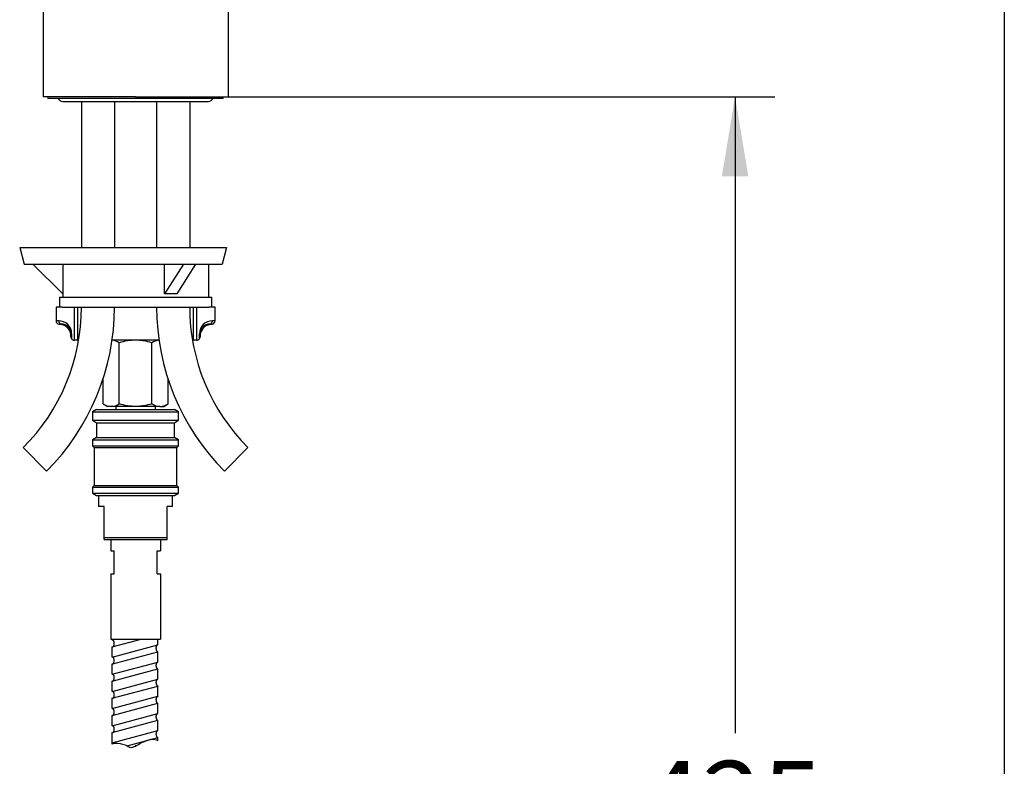
# Model space of a CAD drawing. Units: millimetres. Extents: x 6 to 291, y 4 to 413.
# Drawn here: x 217 to 291, y 169 to 225 of the extents above; entities that cross this region are included whole.
import ezdxf
from ezdxf.enums import TextEntityAlignment as Align
from ezdxf.lldxf.tags import DXFTag

# ---------------------------------------------------------------- set-up
doc = ezdxf.new("R2010")
doc.units = ezdxf.units.MM
for name, color, linetype in [('Default', 7, 'Continuous'), ('Layer12', 7, 'Continuous'), ('Layer5', 7, 'Continuous'), ('Layer8', 7, 'Continuous'), ('MDS_Layer_11', 7, 'Continuous'), ('MDS_Layer_14', 7, 'Continuous'), ('Standard', 7, 'Continuous'), ('デフォルト', 7, 'Continuous')]:
    doc.layers.add(name, color=color, linetype=linetype)
doc.styles.add('SEACAD_arial_ttf', font='arial.ttf')
tags = doc.linetypes.add('CENTER2', pattern=[28.575, 19.05, -3.175, 3.175, -3.175]).pattern_tags.tags
tags[10:11] = [DXFTag(74, 4), DXFTag(75, 0), DXFTag(340, '0'), DXFTag(46, 0.0), DXFTag(50, 0.0), DXFTag(44, 0.0), DXFTag(45, 0.0)]
tags[8:9] = [DXFTag(74, 4), DXFTag(75, 0), DXFTag(340, '0'), DXFTag(46, 0.0), DXFTag(50, 0.0), DXFTag(44, 0.0), DXFTag(45, 0.0)]
tags[6:7] = [DXFTag(74, 4), DXFTag(75, 0), DXFTag(340, '0'), DXFTag(46, 0.0), DXFTag(50, 0.0), DXFTag(44, 0.0), DXFTag(45, 0.0)]
tags[4:5] = [DXFTag(74, 4), DXFTag(75, 0), DXFTag(340, '0'), DXFTag(46, 0.0), DXFTag(50, 0.0), DXFTag(44, 0.0), DXFTag(45, 0.0)]
doc.dimstyles.new('JIS', dxfattribs={"dimtxt": 6, "dimasz": 6, "dimexe": 3, "dimexo": 0, "dimgap": 3, "dimtad": 0, "dimtih": 1, "dimtoh": 1, "dimlfac": 4, "dimdsep": 46, "dimtxsty": 'SEACAD_arial_ttf', "dimblk1": '_SE_FILLED', "dimblk2": '_SE_FILLED', "dimsah": 1, "dimcen": 3, "dimclrd": 136, "dimclre": 136, "dimclrt": 136, "dimadec": 0, "dimazin": 0, "dimtfac": 1, "dimtofl": 0, "dimtmove": 0, "dimatfit": 3, "dimfxl": 1, "dimtolj": 1, "dimarcsym": 0})

# ---------------------------------------------------------------- blocks, each defined once
blk = doc.blocks.new('DMBLK8')
at = {"layer": 'Default', "linetype": 'Continuous', "lineweight": 30}
for points in [[(271.877, 213.623), (270.877, 219.623), (269.877, 213.623)], [(271.877, 119.373), (269.877, 119.373), (270.877, 113.373)]]:
    blk.add_hatch(color=136, dxfattribs=at).paths.add_polyline_path(points)
at = {"layer": 'Default', "color": 136, "linetype": 'Continuous', "lineweight": 30}
for p, q in [((232.871, 219.623), (273.877, 219.623)), ((270.877, 219.623), (270.877, 171.598)), ((270.877, 161.398), (270.877, 113.373)), ((253.622, 113.373), (273.877, 113.373))]:
    blk.add_line(p, q, dxfattribs=at)
at = {"layer": 'Default', "color": 136, "linetype": 'Continuous', "lineweight": 30, "style": 'SEACAD_arial_ttf'}
blk.add_text('425', height=6, dxfattribs=at).set_placement((263.834, 169.498), align=Align.TOP_LEFT)
blk = doc.blocks.new('_SE_FILLED')
at = {"color": 0}
blk.add_line((0, 0), (-1, 0), dxfattribs=at)
blk.add_solid([(0, 0), (-1, -0.1665), (-1, 0.1665), (0, 0)], dxfattribs=at)

msp = doc.modelspace()

# ---------------------------------------------------------------- linework, layer by layer
at = {"layer": 'Default', "color": 7, "linetype": 'Continuous'}
msp.add_line((291.2, 413), (291.2, 5.02), dxfattribs=at)
at = {"layer": 'Layer12', "color": 7, "linetype": 'Continuous'}
for p, q in [((223.7466, 186.1978), (227.4966, 186.1978)), ((223.7466, 186.1978), (223.7466, 185.3642)), ((227.4966, 186.1978), (227.4966, 185.3642)), ((223.7466, 185.3642), (223.9966, 185.3642)), ((223.9966, 183.6142), (223.9966, 185.3642)), ((227.2466, 183.6142), (227.2466, 185.3642)), ((227.2466, 185.3642), (227.4966, 185.3642)), ((223.7466, 183.6142), (223.9966, 183.6142)), ((223.7466, 183.6142), (223.7466, 178.6892)), ((227.2466, 183.6142), (227.4966, 183.6142)), ((227.4966, 183.6142), (227.4966, 178.6892)), ((223.7466, 178.6892), (227.4966, 178.6892))]:
    msp.add_line(p, q, dxfattribs=at)
at = {"layer": 'Layer5', "color": 7, "linetype": 'Continuous'}
for p, q in [((218.6366, 241.303), (218.6366, 219.6228)), ((232.6366, 219.6228), (232.6366, 241.303))]:
    msp.add_line(p, q, dxfattribs=at)
at = {"layer": 'Layer8', "color": 7, "linetype": 'Continuous'}
for p, q in [((216.8766, 208.2478), (217.2115, 206.9978)), ((216.8766, 208.2478), (232.4966, 208.2478)), ((232.4966, 208.2478), (232.1616, 206.9978)), ((217.2115, 206.9978), (232.1549, 206.9978)), ((220.1216, 204.7478), (217.8716, 206.9978)), ((220.1216, 206.9978), (220.1216, 204.4978)), ((229.2462, 206.9978), (227.8056, 204.7476)), ((227.8057, 204.7476), (227.8057, 206.9978)), ((230.1502, 206.9978), (228.7472, 204.7483)), ((231.1216, 206.9978), (231.1216, 204.4978)), ((220.1216, 204.4978), (231.1216, 204.4978)), ((228.7472, 204.7483), (227.8056, 204.7476))]:
    msp.add_line(p, q, dxfattribs=at)
msp.add_lwpolyline([(232.1549, 206.9978), (232.1641, 207.007)], dxfattribs=at)
at = {"layer": 'MDS_Layer_11', "color": 7, "linetype": 'CENTER2'}
msp.add_line((225.6218, 170.6964), (225.6218, 170.5503), dxfattribs=at)
at = {"layer": 'MDS_Layer_14', "color": 7, "linetype": 'Continuous'}
for p, q in [((223.8652, 178.6251), (224.1041, 178.6892)), ((223.8652, 178.6251), (223.8652, 178.6892)), ((223.8653, 178.1075), (226.0346, 178.6892)), ((227.3153, 178.2561), (227.3152, 178.6898)), ((223.8655, 177.331), (223.8653, 178.1075)), ((223.8655, 177.331), (227.3153, 178.2561)), ((223.9121, 176.8259), (227.3154, 177.7384)), ((227.3155, 176.962), (227.3154, 177.7384)), ((223.8656, 176.037), (227.3155, 176.962)), ((223.8656, 176.037), (223.8656, 176.8134)), ((223.8657, 175.5193), (227.3156, 176.4444)), ((227.3157, 175.6679), (227.3156, 176.4443)), ((223.8658, 174.7429), (223.8657, 175.5193)), ((223.8659, 174.7429), (227.3157, 175.6679)), ((223.8659, 174.2252), (227.3158, 175.1503)), ((227.3159, 174.3738), (227.3158, 175.1503)), ((223.8661, 173.4488), (223.8659, 174.2252)), ((223.8661, 173.4488), (227.3159, 174.3738)), ((223.8662, 172.9311), (227.316, 173.8561)), ((227.3161, 173.0797), (227.316, 173.8561)), ((223.8663, 172.1547), (223.8662, 172.9311)), ((223.8663, 172.1547), (227.3161, 173.0797)), ((223.8664, 171.6371), (227.3162, 172.5621)), ((227.3164, 171.7856), (227.3162, 172.5621)), ((223.8665, 170.8606), (227.3163, 171.7856)), ((223.8666, 170.7671), (223.8664, 171.6371)), ((224.987, 170.6434), (227.3164, 171.268)), ((227.3165, 171.0379), (227.3164, 171.268))]:
    msp.add_line(p, q, dxfattribs=at)
for points, weights in [([(223.8653, 178.1075), (224.0171, 178.1076), (224.0171, 178.3663), (224.0171, 178.6251), (223.8653, 178.6252)], [1, 0.707160946995, 1, 0.707160946995, 1]), ([(227.2688, 178.2436), (227.1451, 178.1758), (227.1653, 177.9571), (227.1855, 177.7384), (227.3154, 177.7384)], [1, 0.759934704125, 1, 0.759934704125, 1]), ([(223.8655, 176.8134), (224.0173, 176.8134), (224.0173, 177.0722), (224.0173, 177.3309), (223.8655, 177.331)], [1, 0.70719102493, 1, 0.707191024931, 1]), ([(227.269, 176.9495), (227.1454, 176.8817), (227.1655, 176.663), (227.1857, 176.4443), (227.3156, 176.4443)], [1, 0.759951955317, 1, 0.759951955317, 1]), ([(223.8657, 175.5193), (224.0176, 175.5193), (224.0175, 175.7782), (224.0175, 176.037), (223.8656, 176.037)], [1, 0.707106783821, 1, 0.70710678382, 1]), ([(227.3157, 175.6679), (227.1639, 175.6679), (227.1639, 175.4091), (227.1639, 175.1502), (227.3158, 175.1502)], [1, 0.707106781187, 1, 0.707106781187, 1]), ([(223.866, 174.2252), (224.0178, 174.2252), (224.0178, 174.4841), (224.0177, 174.7429), (223.8659, 174.7429)], [1, 0.707106783821, 1, 0.70710678382, 1]), ([(227.3159, 174.3738), (227.1641, 174.3738), (227.1641, 174.115), (227.1642, 173.8561), (227.316, 173.8562)], [1, 0.707106781187, 1, 0.707106781187, 1]), ([(223.8662, 172.9311), (224.018, 172.9312), (224.018, 173.19), (224.018, 173.4488), (223.8661, 173.4488)], [1, 0.707106783821, 1, 0.70710678382, 1]), ([(227.3161, 173.0797), (227.1643, 173.0797), (227.1643, 172.8209), (227.1644, 172.562), (227.3162, 172.5621)], [1, 0.707106781187, 1, 0.707106781186, 1]), ([(223.8664, 171.6371), (224.0183, 171.6371), (224.0182, 171.8959), (224.0182, 172.1547), (223.8663, 172.1547)], [1, 0.707106785005, 1, 0.707106785005, 1]), ([(227.3163, 171.7856), (227.1645, 171.7856), (227.1645, 171.5268), (227.1646, 171.2679), (227.3164, 171.268)], [1, 0.707106781187, 1, 0.707106781186, 1])]:
    msp.add_rational_spline(points, weights, degree=2, knots=[0, 0, 0, 0.5, 0.5, 1, 1, 1], dxfattribs=at)
msp.add_open_spline([(223.8852, 170.7757), (223.9273, 170.8143), (223.9789, 170.8448), (224.3429, 170.8687), (224.5795, 170.7768), (224.9979, 170.6618), (225.1234, 170.492), (225.6229, 170.5543), (225.8532, 170.8009), (226.3596, 170.9939), (226.5605, 171.0861), (226.9846, 171.16), (227.1563, 171.1117), (227.3122, 171.0387)], degree=3, knots=[0, 0, 0, 0, 0.0481516, 0.0481516, 0.2709325, 0.2709325, 0.4078675, 0.4078675, 0.6660745, 0.6660745, 0.8576386, 0.8576386, 1, 1, 1, 1], dxfattribs=at)
at = {"layer": 'Standard', "color": 7, "linetype": 'Continuous'}
for p, q in [((225.6216, 219.6228), (218.6366, 219.6228)), ((218.9966, 219.6228), (218.9966, 219.4978)), ((232.2466, 219.4978), (218.9966, 219.4978)), ((220.1216, 219.2728), (231.1216, 219.2728)), ((221.5341, 219.2728), (221.5341, 208.2478)), ((224.0341, 219.2728), (224.0341, 208.2478)), ((225.6216, 219.6228), (232.8712, 219.6228)), ((225.6216, 219.6228), (232.6366, 219.6228)), ((227.2091, 219.2728), (227.2091, 208.2478)), ((229.7091, 219.2728), (229.7091, 208.2478)), ((232.2466, 219.4978), (232.2466, 219.6228)), ((219.8716, 204.4978), (231.3716, 204.4978)), ((219.8716, 204.4978), (219.8716, 203.7478)), ((231.3716, 203.7478), (231.3716, 204.4978)), ((220.0937, 203.7478), (219.6216, 203.7478)), ((219.6216, 203.7478), (219.6216, 202.7075)), ((220.0937, 203.7478), (231.1494, 203.7478)), ((221.0258, 201.2478), (221.0258, 203.7478)), ((221.2466, 203.7478), (221.2466, 201.2478)), ((229.9966, 201.2478), (229.9966, 203.7478)), ((230.2173, 203.7478), (230.2173, 201.2478)), ((231.6216, 203.7478), (231.1494, 203.7478)), ((231.6216, 202.7075), (231.6216, 203.7478)), ((219.8187, 202.7075), (219.6216, 202.7075)), ((219.8282, 202.4613), (220.0185, 202.4613)), ((219.8282, 202.4613), (220.0226, 202.4271)), ((231.2206, 202.4271), (231.415, 202.4613)), ((231.2246, 202.4613), (231.415, 202.4613)), ((231.6216, 202.7075), (231.4244, 202.7075)), ((220.7466, 201.4978), (220.7466, 201.7307)), ((220.7955, 201.7307), (220.7466, 201.7307)), ((220.7955, 201.7307), (220.7955, 201.3492)), ((230.4477, 201.3492), (230.4477, 201.7307)), ((230.4966, 201.7307), (230.4477, 201.7307)), ((230.4966, 201.7307), (230.4966, 201.4978)), ((220.9966, 201.2478), (221.0258, 201.2478)), ((221.2466, 201.2478), (221.0258, 201.2478)), ((221.2466, 201.2478), (221.3122, 201.2478)), ((225.6216, 201.2478), (223.8546, 201.2478)), ((224.3947, 196.4376), (224.3947, 201.058)), ((227.3886, 201.2478), (225.6216, 201.2478)), ((226.8485, 196.4376), (226.8485, 201.058)), ((229.9286, 201.2478), (229.9966, 201.2478)), ((230.2173, 201.2478), (229.9966, 201.2478)), ((230.2173, 201.2478), (230.2466, 201.2478)), ((223.1679, 196.4376), (223.1679, 198.3101)), ((228.0753, 196.4376), (228.0753, 198.3101)), ((223.1679, 196.4376), (223.4966, 196.2478)), ((223.7813, 196.2478), (223.4966, 196.2478)), ((225.6216, 196.2478), (223.7813, 196.2478)), ((224.1216, 196.2478), (224.1216, 196.0228)), ((227.4619, 196.2478), (225.6216, 196.2478)), ((227.1216, 196.0228), (227.1216, 196.2478)), ((227.4619, 196.2478), (227.7466, 196.2478)), ((227.7466, 196.2478), (228.0753, 196.4376))]:
    msp.add_line(p, q, dxfattribs=at)
at = {"layer": 'Standard', "color": 7, "linetype": 'CENTER2'}
for p, q in [((217.1407, 193.1412), (218.9085, 191.3734)), ((234.1025, 193.1412), (232.3347, 191.3734))]:
    msp.add_line(p, q, dxfattribs=at)
at = {"layer": 'Standard', "color": 7, "linetype": 'Continuous'}
for centre, radius, start, end in [((220.1216, 219.6478), 0.375, 203.578178, 270), ((231.1216, 219.6478), 0.375, 270, 336.421822), ((206.5341, 203.7478), 15, 315, 360), ((206.5341, 203.7478), 17.5, 315, 360), ((244.7091, 203.7478), 17.5, 180, 225), ((244.7091, 203.7478), 15, 180, 225), ((219.8716, 202.7075), 0.25, 180, 260), ((219.8377, 201.7497), 0.958, 358.859896, 91.132441), ((220.0527, 201.7673), 0.6948, 356.973185, 92.819307), ((222.4843, 202.7999), 2.4889, 187.818862, 188.618485), ((219.8716, 201.5652), 0.875, 0.017919, 80.055528), ((231.4055, 201.7497), 0.958, 88.866568, 181.141095), ((231.1905, 201.7673), 0.6948, 87.180571, 183.026937), ((231.3716, 201.5652), 0.875, 99.955263, 179.982081), ((228.7575, 202.8001), 2.4903, 351.381748, 352.180867), ((231.3716, 202.7075), 0.25, 280, 360), ((220.9966, 201.4978), 0.25, 180, 216.452682), ((230.2466, 201.4978), 0.25, 323.547318, 360), ((220.9966, 201.4978), 0.25, 216.452682, 270), ((223.7384, 200.023), 1.2255, 57.620381, 84.592062), ((227.4967, 200.049), 1.1993, 95.143493, 122.720009), ((230.2466, 201.4978), 0.25, 270, 323.547318), ((223.8161, 197.4466), 1.1993, 237.279991, 268.335762), ((223.7384, 197.4726), 1.2255, 272.004628, 302.379619), ((227.4967, 197.4466), 1.1993, 237.279991, 268.335762), ((227.419, 197.4726), 1.2255, 272.004628, 302.379619)]:
    msp.add_arc(centre, radius, start, end, dxfattribs=at)
for points, weights in [([(219.8187, 202.7075), (219.8187, 202.4978), (220.0185, 202.4613)], [1, 0.766044443119, 1]), ([(231.2246, 202.4613), (231.4244, 202.4978), (231.4244, 202.7075)], [1, 0.766044443121, 1])]:
    msp.add_rational_spline(points, weights, degree=2, dxfattribs=at)
for points, knots in [([(225.6216, 201.2478), (225.4139, 201.2478), (225.2079, 201.2299), (224.7987, 201.1639), (224.5946, 201.1157), (224.3947, 201.058)], [0, 0, 0, 0, 0.5, 0.5, 1, 1, 1, 1]), ([(226.8485, 201.058), (226.65, 201.1153), (226.4491, 201.1629), (226.1421, 201.2128), (226.0388, 201.2258), (225.8301, 201.2433), (225.7255, 201.2478), (225.6216, 201.2478)], [0, 0, 0, 0, 0.5, 0.5, 0.75, 0.75, 1, 1, 1, 1]), ([(225.6216, 196.2478), (225.414, 196.2478), (225.208, 196.2656), (224.7987, 196.3316), (224.5945, 196.3799), (224.3947, 196.4376)], [0, 0, 0, 0, 0.5, 0.5, 1, 1, 1, 1]), ([(226.8485, 196.4376), (226.65, 196.3803), (226.4491, 196.3326), (226.142, 196.2828), (226.0387, 196.2698), (225.83, 196.2522), (225.7255, 196.2478), (225.6216, 196.2478)], [0, 0, 0, 0, 0.5, 0.5, 0.75, 0.75, 1, 1, 1, 1])]:
    msp.add_open_spline(points, degree=3, knots=knots, dxfattribs=at)
at = {"layer": 'デフォルト', "color": 7, "linetype": 'Continuous'}
for p, q in [((222.6841, 196.0228), (222.3716, 195.8423)), ((222.3716, 195.8423), (228.8716, 195.8424)), ((222.3716, 195.8423), (222.3716, 195.2032)), ((222.6841, 196.0228), (228.5591, 196.0228)), ((228.8716, 195.8424), (228.5591, 196.0228)), ((228.8716, 195.2032), (228.8716, 195.8424)), ((222.3716, 195.2032), (222.6841, 195.0228)), ((222.3716, 195.2032), (228.8716, 195.2032)), ((222.6841, 195.0228), (228.5591, 195.0228)), ((222.6841, 195.0228), (222.6841, 193.8978)), ((228.5591, 195.0228), (228.8716, 195.2032)), ((228.5591, 193.8978), (228.5591, 195.0228)), ((222.6841, 193.8978), (222.3716, 193.7173)), ((222.3716, 193.7173), (228.8716, 193.7174)), ((222.3716, 193.7173), (222.3716, 193.2728)), ((222.3716, 193.2728), (222.4966, 193.1478)), ((222.3716, 193.2728), (228.8716, 193.2728)), ((222.6841, 193.8978), (228.5591, 193.8978)), ((228.8716, 193.7174), (228.5591, 193.8978)), ((228.7466, 193.1478), (228.8716, 193.2728)), ((228.8716, 193.2728), (228.8716, 193.7174)), ((222.4966, 193.1478), (228.7466, 193.1478)), ((222.4966, 193.1478), (222.4966, 190.2728)), ((228.7466, 190.2728), (228.7466, 193.1478)), ((222.4966, 190.2728), (222.3716, 190.1478)), ((222.4966, 190.2728), (228.7466, 190.2728)), ((228.8716, 190.1478), (228.7466, 190.2728)), ((222.3716, 190.1478), (228.8716, 190.1478)), ((222.3716, 190.1478), (222.3716, 189.7032)), ((222.3716, 189.7032), (228.8716, 189.7032)), ((222.3716, 189.7032), (222.6841, 189.5228)), ((228.5591, 189.5228), (228.8716, 189.7032)), ((228.8716, 189.7032), (228.8716, 190.1478)), ((222.6841, 189.5228), (228.5591, 189.5228)), ((222.8341, 189.5228), (222.8341, 188.6978)), ((228.4091, 188.6978), (228.4091, 189.5228)), ((223.2466, 188.6978), (222.8341, 188.6978)), ((223.2466, 186.1978), (223.2466, 188.6978)), ((227.9966, 186.1978), (227.9966, 188.6978)), ((228.4091, 188.6978), (227.9966, 188.6978)), ((223.2466, 186.3638), (227.9966, 186.3638)), ((223.2466, 186.1978), (224.841, 186.1978)), ((224.841, 186.1978), (226.4022, 186.1978)), ((226.4022, 186.1978), (227.9966, 186.1978))]:
    msp.add_line(p, q, dxfattribs=at)

# ---------------------------------------------------------------- dimensions: what is measured, and where the dimension line sits
at = {"layer": 'Default', "color": 136, "linetype": 'Continuous', "lineweight": 30}
dim = msp.add_linear_dim(base=(270.8774, 113.3728), p1=(232.8712, 219.6228), p2=(253.6216, 113.3728), angle=90, text='\\A1;<>', dimstyle='JIS', override={"dimlfac": 1, "dimtofl": 1}, dxfattribs=at)
dim.commit()
dim.dimension.update_dxf_attribs({"geometry": 'DMBLK8', "text_midpoint": (270.8774, 166.4978), "dimtype": 160})

doc.saveas('drawing.dxf')
